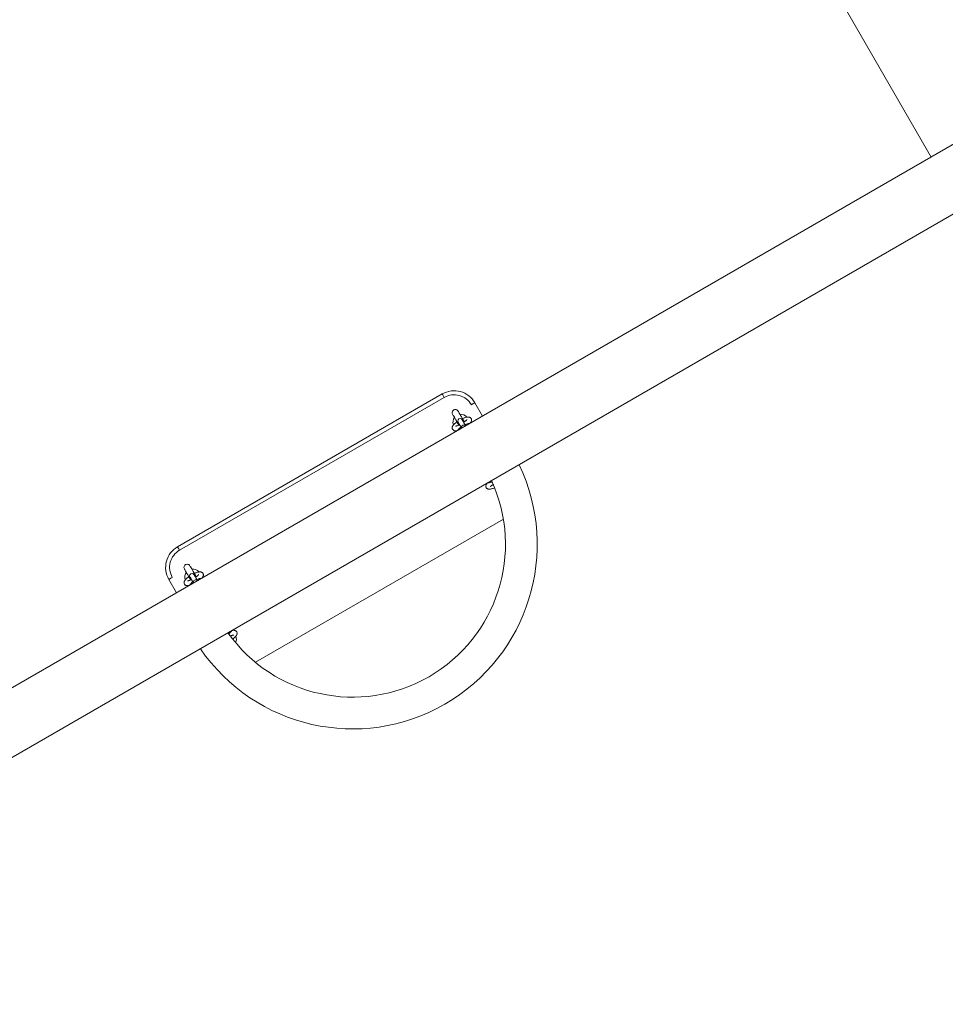
# Model space of a CAD drawing. Units: millimetres. Extents: x -5881 to 5881, y -5531 to 5531.
# Drawn here: x -1475 to -309, y 1249 to 2489 of the extents above; entities that cross this region are included whole.
import ezdxf

# ---------------------------------------------------------------- set-up
doc = ezdxf.new("R2010")
doc.units = ezdxf.units.MM
doc.header["$MEASUREMENT"] = 0
doc.layers.add('Warstwa 1', color=7, linetype='Continuous')

msp = doc.modelspace()

# ---------------------------------------------------------------- linework, layer by layer
at = {"layer": 'Warstwa 1', "color": 250, "lineweight": 9}
for points in [[(-326.835, 2316.0829), (-326.835, 2316.0829), (-2182.8033, 5530.72), (-2182.8033, 5530.72)], [(-51.0052, 2475.3327), (-51.0052, 2475.3327), (-2118.2034, 1281.8338), (-2118.2034, 1281.8338)], [(-2023.0034, 1248.9238), (-2023.0034, 1248.9238), (-70.1052, 2376.4328), (-70.1052, 2376.4328)], [(-942.6144, 2017.6631), (-942.6144, 2017.6631), (-1276.0341, 1825.1633), (-1276.0341, 1825.1633)], [(-1273.5341, 1820.8333), (-1273.5341, 1820.8333), (-940.1144, 2013.3331), (-940.1144, 2013.3331)], [(-891.9145, 1989.8332), (-891.9145, 1989.8332), (-901.6345, 2006.6732), (-901.6345, 2006.6732)], [(-927.2044, 1988.1032), (-929.2244, 1985.4032), (-929.7544, 1981.8632), (-928.6044, 1978.6932)], [(-911.5444, 1988.5332), (-913.7244, 1991.1232), (-917.0544, 1992.4332), (-920.4044, 1992.0332)], [(-916.7644, 1986.7832), (-916.7644, 1986.7832), (-917.4544, 1987.0832), (-917.4544, 1987.0832)], [(-917.3544, 1984.8932), (-917.3844, 1984.9532), (-917.4244, 1985.0132), (-917.4544, 1985.0732)], [(-916.0844, 1982.6932), (-916.0844, 1982.6932), (-917.3544, 1984.8932), (-917.3544, 1984.8932)], [(-924.3844, 1983.0832), (-924.3844, 1983.0832), (-924.4744, 1982.3332), (-924.4744, 1982.3332)], [(-922.6544, 1982.0732), (-922.6144, 1982.0132), (-922.5844, 1981.9532), (-922.5444, 1981.8932)], [(-922.5444, 1981.8932), (-922.5444, 1981.8932), (-921.2744, 1979.6932), (-921.2744, 1979.6932)], [(-1177.9542, 1679.7134), (-1177.9542, 1679.7134), (-865.7045, 1859.9933), (-865.7045, 1859.9933)], [(-1264.9541, 1793.1033), (-1266.9841, 1790.4033), (-1267.5041, 1786.8433), (-1266.3441, 1783.6634)], [(-1262.1341, 1788.0833), (-1262.1341, 1788.0833), (-1262.2241, 1787.3333), (-1262.2241, 1787.3333)], [(-1260.2941, 1786.8933), (-1260.2941, 1786.8933), (-1260.4041, 1787.0733), (-1260.4041, 1787.0733)], [(-1260.2941, 1786.8933), (-1260.2941, 1786.8933), (-1259.0241, 1784.6933), (-1259.0241, 1784.6933)], [(-1249.2841, 1793.5133), (-1251.4541, 1796.1133), (-1254.7941, 1797.4333), (-1258.1541, 1797.0333)], [(-1254.5141, 1791.7833), (-1254.5141, 1791.7833), (-1255.2041, 1792.0833), (-1255.2041, 1792.0833)], [(-1253.8341, 1787.6933), (-1253.8341, 1787.6933), (-1255.1041, 1789.8933), (-1255.1041, 1789.8933)], [(-1287.0141, 1784.1733), (-1287.0141, 1784.1733), (-1277.2941, 1767.3334), (-1277.2941, 1767.3334)], [(-1203.0542, 1704.5934), (-1201.7842, 1707.0734), (-1201.6042, 1709.9734), (-1202.5642, 1712.5934)]]:
    msp.add_open_spline(points, degree=3, dxfattribs=at)
for points, knots in [([(-901.6345, 2006.6732), (-905.6144, 2013.5731), (-912.1644, 2018.5931), (-919.8544, 2020.6531), (-919.8544, 2020.6531), (-927.5444, 2022.7131), (-935.7244, 2021.6331), (-942.6144, 2017.6631)], [0, 0, 0, 0, 0.333333333, 0.333333333, 0.333333333, 0.333333333, 1, 1, 1, 1]), ([(-940.1144, 2013.3331), (-940.1144, 2013.3331), (-940.6044, 2014.1731), (-940.6044, 2014.1731), (-940.6044, 2014.1731), (-940.6044, 2014.1731), (-941.0744, 2014.9831), (-941.0744, 2014.9831), (-941.0744, 2014.9831), (-941.0744, 2014.9831), (-941.5044, 2015.7331), (-941.5044, 2015.7331), (-941.5044, 2015.7331), (-941.5044, 2015.7331), (-941.8844, 2016.3931), (-941.8844, 2016.3931), (-941.8844, 2016.3931), (-941.8844, 2016.3931), (-942.1944, 2016.9331), (-942.1944, 2016.9331), (-942.1944, 2016.9331), (-942.1944, 2016.9331), (-942.4244, 2017.3331), (-942.4244, 2017.3331), (-942.4244, 2017.3331), (-942.4244, 2017.3331), (-942.5744, 2017.5731), (-942.5744, 2017.5731), (-942.5744, 2017.5731), (-942.5744, 2017.5731), (-942.6144, 2017.6631), (-942.6144, 2017.6631)], [0, 0, 0, 0, 0.111111111, 0.111111111, 0.111111111, 0.111111111, 0.222222222, 0.222222222, 0.222222222, 0.222222222, 0.333333333, 0.333333333, 0.333333333, 0.333333333, 0.444444444, 0.444444444, 0.444444444, 0.444444444, 0.555555556, 0.555555556, 0.555555556, 0.555555556, 0.666666667, 0.666666667, 0.666666667, 0.666666667, 0.777777778, 0.777777778, 0.777777778, 0.777777778, 1, 1, 1, 1]), ([(-905.9644, 2004.1732), (-909.2844, 2009.9231), (-914.7444, 2014.1131), (-921.1444, 2015.8231), (-921.1444, 2015.8231), (-927.5544, 2017.5431), (-934.3744, 2016.6431), (-940.1144, 2013.3331)], [0, 0, 0, 0, 0.333333333, 0.333333333, 0.333333333, 0.333333333, 1, 1, 1, 1]), ([(-922.7444, 1996.2232), (-923.4544, 1997.4632), (-924.7744, 1998.2232), (-926.2044, 1998.2232), (-926.2044, 1998.2232), (-927.6344, 1998.2232), (-928.9544, 1997.4632), (-929.6644, 1996.2232), (-929.6644, 1996.2232), (-930.3844, 1994.9932), (-930.3844, 1993.4632), (-929.6644, 1992.2232)], [0, 0, 0, 0, 0.25, 0.25, 0.25, 0.25, 0.5, 0.5, 0.5, 0.5, 1, 1, 1, 1]), ([(-905.9644, 2004.1732), (-905.9644, 2004.1732), (-905.1244, 2004.6632), (-905.1244, 2004.6632), (-905.1244, 2004.6632), (-905.1244, 2004.6632), (-904.3144, 2005.1332), (-904.3144, 2005.1332), (-904.3144, 2005.1332), (-904.3144, 2005.1332), (-903.5645, 2005.5632), (-903.5645, 2005.5632), (-903.5645, 2005.5632), (-903.5645, 2005.5632), (-902.9045, 2005.9432), (-902.9045, 2005.9432), (-902.9045, 2005.9432), (-902.9045, 2005.9432), (-902.3645, 2006.2532), (-902.3645, 2006.2532), (-902.3645, 2006.2532), (-902.3645, 2006.2532), (-901.9645, 2006.4832), (-901.9645, 2006.4832), (-901.9645, 2006.4832), (-901.9645, 2006.4832), (-901.7245, 2006.6332), (-901.7245, 2006.6332), (-901.7245, 2006.6332), (-901.7245, 2006.6332), (-901.6345, 2006.6732), (-901.6345, 2006.6732)], [0, 0, 0, 0, 0.111111111, 0.111111111, 0.111111111, 0.111111111, 0.222222222, 0.222222222, 0.222222222, 0.222222222, 0.333333333, 0.333333333, 0.333333333, 0.333333333, 0.444444444, 0.444444444, 0.444444444, 0.444444444, 0.555555556, 0.555555556, 0.555555556, 0.555555556, 0.666666667, 0.666666667, 0.666666667, 0.666666667, 0.777777778, 0.777777778, 0.777777778, 0.777777778, 1, 1, 1, 1]), ([(-929.6644, 1992.2232), (-929.6644, 1992.2232), (-929.5744, 1992.0632), (-929.5744, 1992.0632), (-929.5744, 1992.0632), (-929.5744, 1992.0632), (-929.2844, 1991.5732), (-929.2844, 1991.5732), (-929.2844, 1991.5732), (-929.2844, 1991.5732), (-928.8244, 1990.7632), (-928.8244, 1990.7632), (-928.8244, 1990.7632), (-928.8244, 1990.7632), (-928.1944, 1989.6732), (-928.1944, 1989.6732), (-928.1944, 1989.6732), (-928.1944, 1989.6732), (-927.4044, 1988.3132), (-927.4044, 1988.3132), (-927.4044, 1988.3132), (-927.4044, 1988.3132), (-926.4944, 1986.7332), (-926.4944, 1986.7332), (-926.4944, 1986.7332), (-926.4944, 1986.7332), (-925.4844, 1984.9732), (-925.4844, 1984.9732), (-925.4844, 1984.9732), (-925.4844, 1984.9732), (-924.3844, 1983.0832), (-924.3844, 1983.0832), (-924.3844, 1983.0832), (-924.3844, 1983.0832), (-923.2444, 1981.1032), (-923.2444, 1981.1032), (-923.2444, 1981.1032), (-923.2444, 1981.1032), (-922.0944, 1979.1032), (-922.0944, 1979.1032), (-922.0944, 1979.1032), (-922.0944, 1979.1032), (-921.7244, 1978.4632), (-921.7244, 1978.4632)], [0, 0, 0, 0, 0.083333333, 0.083333333, 0.083333333, 0.083333333, 0.166666667, 0.166666667, 0.166666667, 0.166666667, 0.25, 0.25, 0.25, 0.25, 0.333333333, 0.333333333, 0.333333333, 0.333333333, 0.416666667, 0.416666667, 0.416666667, 0.416666667, 0.5, 0.5, 0.5, 0.5, 0.583333333, 0.583333333, 0.583333333, 0.583333333, 0.666666667, 0.666666667, 0.666666667, 0.666666667, 0.75, 0.75, 0.75, 0.75, 0.833333333, 0.833333333, 0.833333333, 0.833333333, 1, 1, 1, 1]), ([(-917.4544, 1985.0732), (-917.9944, 1986.0032), (-918.9844, 1986.5732), (-920.0544, 1986.5732), (-920.0544, 1986.5732), (-921.1244, 1986.5732), (-922.1144, 1986.0032), (-922.6544, 1985.0732), (-922.6544, 1985.0732), (-923.1844, 1984.1532), (-923.1844, 1983.0032), (-922.6544, 1982.0732)], [0, 0, 0, 0, 0.25, 0.25, 0.25, 0.25, 0.5, 0.5, 0.5, 0.5, 1, 1, 1, 1]), ([(-914.7944, 1982.4632), (-914.7944, 1982.4632), (-915.1644, 1983.1032), (-915.1644, 1983.1032), (-915.1644, 1983.1032), (-915.1644, 1983.1032), (-916.3144, 1985.1032), (-916.3144, 1985.1032), (-916.3144, 1985.1032), (-916.3144, 1985.1032), (-917.4544, 1987.0832), (-917.4544, 1987.0832), (-917.4544, 1987.0832), (-917.4544, 1987.0832), (-918.5544, 1988.9732), (-918.5544, 1988.9732), (-918.5544, 1988.9732), (-918.5544, 1988.9732), (-919.5644, 1990.7332), (-919.5644, 1990.7332), (-919.5644, 1990.7332), (-919.5644, 1990.7332), (-920.4844, 1992.3132), (-920.4844, 1992.3132), (-920.4844, 1992.3132), (-920.4844, 1992.3132), (-921.2644, 1993.6732), (-921.2644, 1993.6732), (-921.2644, 1993.6732), (-921.2644, 1993.6732), (-921.8944, 1994.7632), (-921.8944, 1994.7632), (-921.8944, 1994.7632), (-921.8944, 1994.7632), (-922.3644, 1995.5732), (-922.3644, 1995.5732), (-922.3644, 1995.5732), (-922.3644, 1995.5732), (-922.6444, 1996.0632), (-922.6444, 1996.0632), (-922.6444, 1996.0632), (-922.6444, 1996.0632), (-922.7444, 1996.2232), (-922.7444, 1996.2232)], [0, 0, 0, 0, 0.083333333, 0.083333333, 0.083333333, 0.083333333, 0.166666667, 0.166666667, 0.166666667, 0.166666667, 0.25, 0.25, 0.25, 0.25, 0.333333333, 0.333333333, 0.333333333, 0.333333333, 0.416666667, 0.416666667, 0.416666667, 0.416666667, 0.5, 0.5, 0.5, 0.5, 0.583333333, 0.583333333, 0.583333333, 0.583333333, 0.666666667, 0.666666667, 0.666666667, 0.666666667, 0.75, 0.75, 0.75, 0.75, 0.833333333, 0.833333333, 0.833333333, 0.833333333, 1, 1, 1, 1]), ([(-906.2444, 1986.6532), (-906.4344, 1986.9332), (-906.6344, 1987.2232), (-906.8744, 1987.4532), (-906.8744, 1987.4532), (-907.1044, 1987.6932), (-907.3744, 1987.8732), (-907.6444, 1988.0332), (-907.6444, 1988.0332), (-907.9244, 1988.1832), (-908.2044, 1988.2932), (-908.4744, 1988.3832), (-908.4744, 1988.3832), (-908.7744, 1988.4732), (-909.0744, 1988.5232), (-909.3644, 1988.5632), (-909.3644, 1988.5632), (-909.7044, 1988.5932), (-910.0444, 1988.6032), (-910.3844, 1988.5832), (-910.3844, 1988.5832), (-910.8144, 1988.5632), (-911.2444, 1988.5132), (-911.6944, 1988.4232), (-911.6944, 1988.4232), (-912.1744, 1988.3432), (-912.6644, 1988.2232), (-913.1744, 1988.0732), (-913.1744, 1988.0732), (-913.7144, 1987.9132), (-914.2744, 1987.7232), (-914.8444, 1987.5132), (-914.8444, 1987.5132), (-915.3944, 1987.3132), (-915.9544, 1987.0932), (-916.5344, 1986.8232), (-916.5344, 1986.8232), (-916.7344, 1986.7332), (-916.9444, 1986.6332), (-917.1444, 1986.5332)], [0, 0, 0, 0, 0.090909091, 0.090909091, 0.090909091, 0.090909091, 0.181818182, 0.181818182, 0.181818182, 0.181818182, 0.272727273, 0.272727273, 0.272727273, 0.272727273, 0.363636364, 0.363636364, 0.363636364, 0.363636364, 0.454545455, 0.454545455, 0.454545455, 0.454545455, 0.545454545, 0.545454545, 0.545454545, 0.545454545, 0.636363636, 0.636363636, 0.636363636, 0.636363636, 0.727272727, 0.727272727, 0.727272727, 0.727272727, 0.818181818, 0.818181818, 0.818181818, 0.818181818, 1, 1, 1, 1]), ([(-911.6544, 1985.3932), (-911.6444, 1985.4032), (-911.6444, 1985.4132), (-911.6444, 1985.4132), (-911.6444, 1985.4132), (-911.6444, 1985.4232), (-911.6844, 1985.3432), (-911.7444, 1985.2532), (-911.7444, 1985.2532), (-911.8144, 1985.1632), (-911.9044, 1985.0432), (-912.0244, 1984.9032), (-912.0244, 1984.9032), (-912.1544, 1984.7532), (-912.3344, 1984.5632), (-912.5344, 1984.3732), (-912.5344, 1984.3732), (-912.7544, 1984.1532), (-913.0044, 1983.9232), (-913.2844, 1983.6832), (-913.2844, 1983.6832), (-913.5844, 1983.4232), (-913.9244, 1983.1532), (-914.2744, 1982.8732), (-914.2744, 1982.8732), (-914.6444, 1982.5932), (-915.0344, 1982.2932), (-915.4744, 1982.0032), (-915.4744, 1982.0032), (-915.5244, 1981.9732), (-915.5744, 1981.9332), (-915.6244, 1981.9032)], [0, 0, 0, 0, 0.111111111, 0.111111111, 0.111111111, 0.111111111, 0.222222222, 0.222222222, 0.222222222, 0.222222222, 0.333333333, 0.333333333, 0.333333333, 0.333333333, 0.444444444, 0.444444444, 0.444444444, 0.444444444, 0.555555556, 0.555555556, 0.555555556, 0.555555556, 0.666666667, 0.666666667, 0.666666667, 0.666666667, 0.777777778, 0.777777778, 0.777777778, 0.777777778, 1, 1, 1, 1]), ([(-907.7844, 1980.6732), (-907.5144, 1980.9632), (-907.2444, 1981.2632), (-907.0144, 1981.5632), (-907.0144, 1981.5632), (-906.7244, 1981.9332), (-906.4844, 1982.3032), (-906.2844, 1982.7132), (-906.2844, 1982.7132), (-906.1444, 1983.0032), (-906.0144, 1983.3032), (-905.9244, 1983.6332), (-905.9244, 1983.6332), (-905.8344, 1983.9232), (-905.7744, 1984.2432), (-905.7544, 1984.5732), (-905.7544, 1984.5732), (-905.7444, 1984.8932), (-905.7644, 1985.2232), (-905.8244, 1985.5532), (-905.8244, 1985.5532), (-905.8944, 1985.8832), (-906.0044, 1986.2032), (-906.1644, 1986.5032), (-906.1644, 1986.5032), (-906.1844, 1986.5532), (-906.2144, 1986.6032), (-906.2444, 1986.6532)], [0, 0, 0, 0, 0.125, 0.125, 0.125, 0.125, 0.25, 0.25, 0.25, 0.25, 0.375, 0.375, 0.375, 0.375, 0.5, 0.5, 0.5, 0.5, 0.625, 0.625, 0.625, 0.625, 0.75, 0.75, 0.75, 0.75, 1, 1, 1, 1]), ([(-924.0744, 1982.5332), (-924.3044, 1982.3732), (-924.5444, 1982.2132), (-924.7744, 1982.0432), (-924.7744, 1982.0432), (-925.2644, 1981.6832), (-925.7244, 1981.3232), (-926.1544, 1980.9632), (-926.1544, 1980.9632), (-926.5944, 1980.5932), (-927.0044, 1980.2232), (-927.3844, 1979.8632), (-927.3844, 1979.8632), (-927.7744, 1979.4932), (-928.1344, 1979.1132), (-928.4544, 1978.7432), (-928.4544, 1978.7432), (-928.7944, 1978.3332), (-929.0944, 1977.9332), (-929.3544, 1977.5032), (-929.3544, 1977.5032), (-929.5344, 1977.2032), (-929.6944, 1976.8932), (-929.8244, 1976.5532), (-929.8244, 1976.5532), (-929.9344, 1976.2632), (-930.0144, 1975.9532), (-930.0644, 1975.6232), (-930.0644, 1975.6232), (-930.1144, 1975.3132), (-930.1344, 1974.9832), (-930.0944, 1974.6532), (-930.0944, 1974.6532), (-930.0644, 1974.3232), (-929.9944, 1973.9932), (-929.8744, 1973.6732), (-929.8744, 1973.6732), (-929.7544, 1973.3632), (-929.5844, 1973.0632), (-929.3844, 1972.7932), (-929.3844, 1972.7932), (-929.1744, 1972.5132), (-928.9344, 1972.2732), (-928.6644, 1972.0632), (-928.6644, 1972.0632), (-928.4144, 1971.8732), (-928.1344, 1971.7232), (-927.8644, 1971.6032), (-927.8644, 1971.6032), (-927.5744, 1971.4732), (-927.2944, 1971.3832), (-927.0144, 1971.3232), (-927.0144, 1971.3232), (-926.6944, 1971.2632), (-926.3844, 1971.2232), (-926.0844, 1971.2132), (-926.0844, 1971.2132), (-925.7044, 1971.2032), (-925.3444, 1971.2132), (-924.9644, 1971.2632), (-924.9644, 1971.2632), (-924.5444, 1971.3132), (-924.1144, 1971.4032), (-923.6844, 1971.4932)], [0, 0, 0, 0, 0.058823529, 0.058823529, 0.058823529, 0.058823529, 0.117647059, 0.117647059, 0.117647059, 0.117647059, 0.176470588, 0.176470588, 0.176470588, 0.176470588, 0.235294118, 0.235294118, 0.235294118, 0.235294118, 0.294117647, 0.294117647, 0.294117647, 0.294117647, 0.352941176, 0.352941176, 0.352941176, 0.352941176, 0.411764706, 0.411764706, 0.411764706, 0.411764706, 0.470588235, 0.470588235, 0.470588235, 0.470588235, 0.529411765, 0.529411765, 0.529411765, 0.529411765, 0.588235294, 0.588235294, 0.588235294, 0.588235294, 0.647058824, 0.647058824, 0.647058824, 0.647058824, 0.705882353, 0.705882353, 0.705882353, 0.705882353, 0.764705882, 0.764705882, 0.764705882, 0.764705882, 0.823529412, 0.823529412, 0.823529412, 0.823529412, 0.882352941, 0.882352941, 0.882352941, 0.882352941, 1, 1, 1, 1]), ([(-920.8244, 1978.9032), (-920.9444, 1978.8432), (-921.0744, 1978.7832), (-921.1944, 1978.7232), (-921.1944, 1978.7232), (-921.6744, 1978.4932), (-922.1344, 1978.3032), (-922.5644, 1978.1332), (-922.5644, 1978.1332), (-922.9944, 1977.9532), (-923.4044, 1977.8032), (-923.7844, 1977.6732), (-923.7844, 1977.6732), (-924.1544, 1977.5532), (-924.4944, 1977.4532), (-924.7844, 1977.3832), (-924.7844, 1977.3832), (-925.0344, 1977.3232), (-925.2444, 1977.2732), (-925.4244, 1977.2532), (-925.4244, 1977.2532), (-925.5844, 1977.2232), (-925.7144, 1977.2132), (-925.7744, 1977.2132), (-925.7744, 1977.2132), (-925.8144, 1977.2132), (-925.8244, 1977.2132), (-925.8344, 1977.2132)], [0, 0, 0, 0, 0.125, 0.125, 0.125, 0.125, 0.25, 0.25, 0.25, 0.25, 0.375, 0.375, 0.375, 0.375, 0.5, 0.5, 0.5, 0.5, 0.625, 0.625, 0.625, 0.625, 0.75, 0.75, 0.75, 0.75, 1, 1, 1, 1]), ([(-919.1244, 1975.9732), (-919.5144, 1975.6832), (-919.9044, 1975.3832), (-920.2644, 1975.0932), (-920.2644, 1975.0932), (-920.6644, 1974.7832), (-921.0144, 1974.4632), (-921.3444, 1974.1432), (-921.3444, 1974.1432), (-921.6844, 1973.8032), (-921.9944, 1973.4532), (-922.2744, 1973.1032), (-922.2744, 1973.1032), (-922.5044, 1972.8132), (-922.7244, 1972.5232), (-922.8844, 1972.1732), (-922.8844, 1972.1732), (-922.9244, 1972.0832), (-922.9644, 1971.9832), (-923.0044, 1971.8832)], [0, 0, 0, 0, 0.166666667, 0.166666667, 0.166666667, 0.166666667, 0.333333333, 0.333333333, 0.333333333, 0.333333333, 0.5, 0.5, 0.5, 0.5, 0.666666667, 0.666666667, 0.666666667, 0.666666667, 1, 1, 1, 1]), ([(-921.2744, 1979.6932), (-921.2744, 1979.6932), (-920.9744, 1979.1732), (-920.9744, 1979.1732), (-920.9744, 1979.1732), (-920.9744, 1979.1732), (-920.4944, 1978.3432), (-920.4944, 1978.3432), (-920.4944, 1978.3432), (-920.4944, 1978.3432), (-919.8644, 1977.2432), (-919.8644, 1977.2432), (-919.8644, 1977.2432), (-919.8644, 1977.2432), (-919.1144, 1975.9532), (-919.1144, 1975.9532), (-919.1144, 1975.9532), (-919.1144, 1975.9532), (-918.2944, 1974.5332), (-918.2944, 1974.5332), (-918.2944, 1974.5332), (-918.2944, 1974.5332), (-918.2944, 1974.5332), (-918.2944, 1974.5332)], [0, 0, 0, 0, 0.142857143, 0.142857143, 0.142857143, 0.142857143, 0.285714286, 0.285714286, 0.285714286, 0.285714286, 0.428571429, 0.428571429, 0.428571429, 0.428571429, 0.571428571, 0.571428571, 0.571428571, 0.571428571, 0.714285714, 0.714285714, 0.714285714, 0.714285714, 1, 1, 1, 1]), ([(-913.1744, 1977.5632), (-914.1044, 1978.6532), (-915.6844, 1978.9332), (-916.9344, 1978.2232), (-916.9344, 1978.2232), (-918.1844, 1977.5132), (-918.7644, 1976.0232), (-918.3044, 1974.6532)], [0, 0, 0, 0, 0.333333333, 0.333333333, 0.333333333, 0.333333333, 1, 1, 1, 1]), ([(-913.1344, 1977.6032), (-913.1344, 1977.6032), (-913.9244, 1978.9532), (-913.9244, 1978.9532), (-913.9244, 1978.9532), (-913.9244, 1978.9532), (-914.6644, 1980.2432), (-914.6644, 1980.2432), (-914.6644, 1980.2432), (-914.6644, 1980.2432), (-915.3044, 1981.3432), (-915.3044, 1981.3432), (-915.3044, 1981.3432), (-915.3044, 1981.3432), (-915.7844, 1982.1732), (-915.7844, 1982.1732), (-915.7844, 1982.1732), (-915.7844, 1982.1732), (-916.0844, 1982.6932), (-916.0844, 1982.6932)], [0, 0, 0, 0, 0.166666667, 0.166666667, 0.166666667, 0.166666667, 0.333333333, 0.333333333, 0.333333333, 0.333333333, 0.5, 0.5, 0.5, 0.5, 0.666666667, 0.666666667, 0.666666667, 0.666666667, 1, 1, 1, 1]), ([(-908.4444, 1980.2932), (-908.4844, 1980.2932), (-908.5244, 1980.3032), (-908.5744, 1980.3132), (-908.5744, 1980.3132), (-908.8844, 1980.3632), (-909.1744, 1980.3432), (-909.4644, 1980.3132), (-909.4644, 1980.3132), (-909.8444, 1980.2732), (-910.2144, 1980.2132), (-910.6044, 1980.1332), (-910.6044, 1980.1332), (-911.0344, 1980.0432), (-911.4744, 1979.9132), (-911.9344, 1979.7632), (-911.9344, 1979.7632), (-912.4144, 1979.6032), (-912.9044, 1979.4232), (-913.4244, 1979.1932), (-913.4244, 1979.1932), (-913.5944, 1979.1232), (-913.7544, 1979.0432), (-913.9244, 1978.9632)], [0, 0, 0, 0, 0.142857143, 0.142857143, 0.142857143, 0.142857143, 0.285714286, 0.285714286, 0.285714286, 0.285714286, 0.428571429, 0.428571429, 0.428571429, 0.428571429, 0.571428571, 0.571428571, 0.571428571, 0.571428571, 0.714285714, 0.714285714, 0.714285714, 0.714285714, 1, 1, 1, 1]), ([(-1247.2941, 1696.7834), (-1178.6142, 1596.6735), (-1044.4643, 1566.2535), (-939.3244, 1626.9635), (-939.3244, 1626.9635), (-834.1845, 1687.6634), (-793.4545, 1819.0433), (-845.8145, 1928.5732)], [0, 0, 0, 0, 0.333333333, 0.333333333, 0.333333333, 0.333333333, 1, 1, 1, 1]), ([(-1212.5242, 1716.8534), (-1155.0242, 1635.8735), (-1045.3443, 1611.9435), (-959.3244, 1661.6035), (-959.3244, 1661.6035), (-873.3145, 1711.2634), (-839.2045, 1818.2133), (-880.5745, 1908.5032)], [0, 0, 0, 0, 0.333333333, 0.333333333, 0.333333333, 0.333333333, 1, 1, 1, 1]), ([(-885.6245, 1905.5932), (-885.8945, 1905.2932), (-886.1645, 1905.0032), (-886.3945, 1904.6932), (-886.3945, 1904.6932), (-886.6845, 1904.3332), (-886.9145, 1903.9532), (-887.1245, 1903.5532), (-887.1245, 1903.5532), (-887.2645, 1903.2632), (-887.3945, 1902.9632), (-887.4845, 1902.6332), (-887.4845, 1902.6332), (-887.5745, 1902.3332), (-887.6345, 1902.0232), (-887.6445, 1901.6832), (-887.6445, 1901.6832), (-887.6645, 1901.3732), (-887.6445, 1901.0332), (-887.5845, 1900.7032), (-887.5845, 1900.7032), (-887.5145, 1900.3832), (-887.4045, 1900.0532), (-887.2445, 1899.7532), (-887.2445, 1899.7532), (-887.2245, 1899.7032), (-887.1945, 1899.6632), (-887.1645, 1899.6132)], [0, 0, 0, 0, 0.125, 0.125, 0.125, 0.125, 0.25, 0.25, 0.25, 0.25, 0.375, 0.375, 0.375, 0.375, 0.5, 0.5, 0.5, 0.5, 0.625, 0.625, 0.625, 0.625, 0.75, 0.75, 0.75, 0.75, 1, 1, 1, 1]), ([(-887.1645, 1899.6132), (-886.9645, 1899.3232), (-886.7745, 1899.0432), (-886.5345, 1898.8032), (-886.5345, 1898.8032), (-886.3045, 1898.5732), (-886.0345, 1898.3832), (-885.7545, 1898.2332), (-885.7545, 1898.2332), (-885.4845, 1898.0832), (-885.2045, 1897.9632), (-884.9245, 1897.8832), (-884.9245, 1897.8832), (-884.6345, 1897.7932), (-884.3345, 1897.7332), (-884.0445, 1897.7032), (-884.0445, 1897.7032), (-883.6945, 1897.6632), (-883.3645, 1897.6632), (-883.0245, 1897.6732), (-883.0245, 1897.6732), (-882.5945, 1897.6932), (-882.1645, 1897.7532), (-881.7145, 1897.8332), (-881.7145, 1897.8332), (-881.2345, 1897.9232), (-880.7445, 1898.0432), (-880.2345, 1898.1932), (-880.2345, 1898.1932), (-879.6945, 1898.3532), (-879.1345, 1898.5432), (-878.5645, 1898.7532), (-878.5645, 1898.7532), (-878.0145, 1898.9532), (-877.4545, 1899.1632), (-876.8745, 1899.4432), (-876.8745, 1899.4432), (-876.8445, 1899.4532), (-876.8245, 1899.4632), (-876.7945, 1899.4732)], [0, 0, 0, 0, 0.090909091, 0.090909091, 0.090909091, 0.090909091, 0.181818182, 0.181818182, 0.181818182, 0.181818182, 0.272727273, 0.272727273, 0.272727273, 0.272727273, 0.363636364, 0.363636364, 0.363636364, 0.363636364, 0.454545455, 0.454545455, 0.454545455, 0.454545455, 0.545454545, 0.545454545, 0.545454545, 0.545454545, 0.636363636, 0.636363636, 0.636363636, 0.636363636, 0.727272727, 0.727272727, 0.727272727, 0.727272727, 0.818181818, 0.818181818, 0.818181818, 0.818181818, 1, 1, 1, 1]), ([(-884.9645, 1905.9732), (-884.9245, 1905.9632), (-884.8745, 1905.9532), (-884.8345, 1905.9532), (-884.8345, 1905.9532), (-884.5245, 1905.9032), (-884.2345, 1905.9232), (-883.9445, 1905.9532), (-883.9445, 1905.9532), (-883.5645, 1905.9932), (-883.1945, 1906.0432), (-882.8045, 1906.1332), (-882.8045, 1906.1332), (-882.3745, 1906.2232), (-881.9345, 1906.3432), (-881.4645, 1906.5032), (-881.4645, 1906.5032), (-881.0245, 1906.6532), (-880.5545, 1906.8432), (-880.0945, 1907.0332)], [0, 0, 0, 0, 0.166666667, 0.166666667, 0.166666667, 0.166666667, 0.333333333, 0.333333333, 0.333333333, 0.333333333, 0.5, 0.5, 0.5, 0.5, 0.666666667, 0.666666667, 0.666666667, 0.666666667, 1, 1, 1, 1]), ([(-881.7545, 1900.8632), (-881.7545, 1900.8632), (-881.7645, 1900.8532), (-881.7645, 1900.8532), (-881.7645, 1900.8532), (-881.7645, 1900.8432), (-881.7245, 1900.9132), (-881.6645, 1901.0032), (-881.6645, 1901.0032), (-881.5945, 1901.1032), (-881.5045, 1901.2232), (-881.3845, 1901.3532), (-881.3845, 1901.3532), (-881.2445, 1901.5132), (-881.0745, 1901.6932), (-880.8745, 1901.8932), (-880.8745, 1901.8932), (-880.6545, 1902.1032), (-880.4045, 1902.3432), (-880.1245, 1902.5832), (-880.1245, 1902.5832), (-879.8245, 1902.8432), (-879.4945, 1903.1132), (-879.1345, 1903.3832), (-879.1345, 1903.3832), (-878.9545, 1903.5132), (-878.7745, 1903.6432), (-878.5945, 1903.7732)], [0, 0, 0, 0, 0.125, 0.125, 0.125, 0.125, 0.25, 0.25, 0.25, 0.25, 0.375, 0.375, 0.375, 0.375, 0.5, 0.5, 0.5, 0.5, 0.625, 0.625, 0.625, 0.625, 0.75, 0.75, 0.75, 0.75, 1, 1, 1, 1]), ([(-878.6145, 1903.7932), (-878.6145, 1903.7932), (-878.2445, 1903.1632), (-878.2445, 1903.1632), (-878.2445, 1903.1632), (-878.2445, 1903.1632), (-878.1745, 1903.0432), (-878.1745, 1903.0432)], [0, 0, 0, 0, 0.333333333, 0.333333333, 0.333333333, 0.333333333, 1, 1, 1, 1]), ([(-1276.0341, 1825.1633), (-1282.9241, 1821.1833), (-1287.9541, 1814.6233), (-1290.0141, 1806.9433), (-1290.0141, 1806.9433), (-1292.0741, 1799.2533), (-1290.9941, 1791.0733), (-1287.0141, 1784.1733)], [0, 0, 0, 0, 0.333333333, 0.333333333, 0.333333333, 0.333333333, 1, 1, 1, 1]), ([(-1273.5341, 1820.8333), (-1273.5341, 1820.8333), (-1274.0241, 1821.6733), (-1274.0241, 1821.6733), (-1274.0241, 1821.6733), (-1274.0241, 1821.6733), (-1274.4941, 1822.4833), (-1274.4941, 1822.4833), (-1274.4941, 1822.4833), (-1274.4941, 1822.4833), (-1274.9241, 1823.2333), (-1274.9241, 1823.2333), (-1274.9241, 1823.2333), (-1274.9241, 1823.2333), (-1275.3041, 1823.8933), (-1275.3041, 1823.8933), (-1275.3041, 1823.8933), (-1275.3041, 1823.8933), (-1275.6141, 1824.4333), (-1275.6141, 1824.4333), (-1275.6141, 1824.4333), (-1275.6141, 1824.4333), (-1275.8441, 1824.8333), (-1275.8441, 1824.8333), (-1275.8441, 1824.8333), (-1275.8441, 1824.8333), (-1275.9941, 1825.0733), (-1275.9941, 1825.0733), (-1275.9941, 1825.0733), (-1275.9941, 1825.0733), (-1276.0341, 1825.1633), (-1276.0341, 1825.1633)], [0, 0, 0, 0, 0.111111111, 0.111111111, 0.111111111, 0.111111111, 0.222222222, 0.222222222, 0.222222222, 0.222222222, 0.333333333, 0.333333333, 0.333333333, 0.333333333, 0.444444444, 0.444444444, 0.444444444, 0.444444444, 0.555555556, 0.555555556, 0.555555556, 0.555555556, 0.666666667, 0.666666667, 0.666666667, 0.666666667, 0.777777778, 0.777777778, 0.777777778, 0.777777778, 1, 1, 1, 1]), ([(-1273.5341, 1820.8333), (-1279.2841, 1817.5133), (-1283.4741, 1812.0533), (-1285.1841, 1805.6533), (-1285.1841, 1805.6533), (-1286.9041, 1799.2433), (-1286.0041, 1792.4233), (-1282.6841, 1786.6733)], [0, 0, 0, 0, 0.333333333, 0.333333333, 0.333333333, 0.333333333, 1, 1, 1, 1]), ([(-1260.4941, 1801.2233), (-1261.2041, 1802.4633), (-1262.5241, 1803.2233), (-1263.9541, 1803.2233), (-1263.9541, 1803.2233), (-1265.3841, 1803.2233), (-1266.7041, 1802.4633), (-1267.4141, 1801.2233), (-1267.4141, 1801.2233), (-1268.1341, 1799.9933), (-1268.1341, 1798.4633), (-1267.4141, 1797.2233)], [0, 0, 0, 0, 0.25, 0.25, 0.25, 0.25, 0.5, 0.5, 0.5, 0.5, 1, 1, 1, 1]), ([(-1252.5441, 1787.4633), (-1252.5441, 1787.4633), (-1252.9141, 1788.1033), (-1252.9141, 1788.1033), (-1252.9141, 1788.1033), (-1252.9141, 1788.1033), (-1254.0641, 1790.1033), (-1254.0641, 1790.1033), (-1254.0641, 1790.1033), (-1254.0641, 1790.1033), (-1255.2041, 1792.0833), (-1255.2041, 1792.0833), (-1255.2041, 1792.0833), (-1255.2041, 1792.0833), (-1256.3041, 1793.9733), (-1256.3041, 1793.9733), (-1256.3041, 1793.9733), (-1256.3041, 1793.9733), (-1257.3141, 1795.7333), (-1257.3141, 1795.7333), (-1257.3141, 1795.7333), (-1257.3141, 1795.7333), (-1258.2341, 1797.3133), (-1258.2341, 1797.3133), (-1258.2341, 1797.3133), (-1258.2341, 1797.3133), (-1259.0141, 1798.6733), (-1259.0141, 1798.6733), (-1259.0141, 1798.6733), (-1259.0141, 1798.6733), (-1259.6441, 1799.7633), (-1259.6441, 1799.7633), (-1259.6441, 1799.7633), (-1259.6441, 1799.7633), (-1260.1141, 1800.5733), (-1260.1141, 1800.5733), (-1260.1141, 1800.5733), (-1260.1141, 1800.5733), (-1260.3941, 1801.0633), (-1260.3941, 1801.0633), (-1260.3941, 1801.0633), (-1260.3941, 1801.0633), (-1260.4841, 1801.2233), (-1260.4841, 1801.2233)], [0, 0, 0, 0, 0.083333333, 0.083333333, 0.083333333, 0.083333333, 0.166666667, 0.166666667, 0.166666667, 0.166666667, 0.25, 0.25, 0.25, 0.25, 0.333333333, 0.333333333, 0.333333333, 0.333333333, 0.416666667, 0.416666667, 0.416666667, 0.416666667, 0.5, 0.5, 0.5, 0.5, 0.583333333, 0.583333333, 0.583333333, 0.583333333, 0.666666667, 0.666666667, 0.666666667, 0.666666667, 0.75, 0.75, 0.75, 0.75, 0.833333333, 0.833333333, 0.833333333, 0.833333333, 1, 1, 1, 1]), ([(-1287.0141, 1784.1733), (-1287.0141, 1784.1733), (-1286.9341, 1784.2233), (-1286.9341, 1784.2233), (-1286.9341, 1784.2233), (-1286.9341, 1784.2233), (-1286.6941, 1784.3733), (-1286.6941, 1784.3733), (-1286.6941, 1784.3733), (-1286.6941, 1784.3733), (-1286.2941, 1784.6033), (-1286.2941, 1784.6033), (-1286.2941, 1784.6033), (-1286.2941, 1784.6033), (-1285.7541, 1784.9133), (-1285.7541, 1784.9133), (-1285.7541, 1784.9133), (-1285.7541, 1784.9133), (-1285.0941, 1785.2933), (-1285.0941, 1785.2933), (-1285.0941, 1785.2933), (-1285.0941, 1785.2933), (-1284.3441, 1785.7233), (-1284.3441, 1785.7233), (-1284.3441, 1785.7233), (-1284.3441, 1785.7233), (-1283.5341, 1786.1933), (-1283.5341, 1786.1933), (-1283.5341, 1786.1933), (-1283.5341, 1786.1933), (-1282.6841, 1786.6733), (-1282.6841, 1786.6733)], [0, 0, 0, 0, 0.111111111, 0.111111111, 0.111111111, 0.111111111, 0.222222222, 0.222222222, 0.222222222, 0.222222222, 0.333333333, 0.333333333, 0.333333333, 0.333333333, 0.444444444, 0.444444444, 0.444444444, 0.444444444, 0.555555556, 0.555555556, 0.555555556, 0.555555556, 0.666666667, 0.666666667, 0.666666667, 0.666666667, 0.777777778, 0.777777778, 0.777777778, 0.777777778, 1, 1, 1, 1]), ([(-1261.8241, 1787.5433), (-1262.2641, 1787.2233), (-1262.7141, 1786.9033), (-1263.1241, 1786.5833), (-1263.1241, 1786.5833), (-1263.6041, 1786.2233), (-1264.0341, 1785.8533), (-1264.4441, 1785.4933), (-1264.4441, 1785.4933), (-1264.8641, 1785.1233), (-1265.2541, 1784.7633), (-1265.6041, 1784.3933), (-1265.6041, 1784.3933), (-1265.9841, 1784.0133), (-1266.3141, 1783.6334), (-1266.6041, 1783.2434), (-1266.6041, 1783.2434), (-1266.8841, 1782.8734), (-1267.1241, 1782.5034), (-1267.3341, 1782.0934), (-1267.3341, 1782.0934), (-1267.4741, 1781.8034), (-1267.6041, 1781.5034), (-1267.6941, 1781.1734), (-1267.6941, 1781.1734), (-1267.7841, 1780.8834), (-1267.8441, 1780.5634), (-1267.8541, 1780.2334), (-1267.8541, 1780.2334), (-1267.8741, 1779.9134), (-1267.8541, 1779.5834), (-1267.7941, 1779.2534), (-1267.7941, 1779.2534), (-1267.7241, 1778.9234), (-1267.6141, 1778.6034), (-1267.4541, 1778.3034), (-1267.4541, 1778.3034), (-1267.4341, 1778.2534), (-1267.4041, 1778.2034), (-1267.3741, 1778.1534)], [0, 0, 0, 0, 0.090909091, 0.090909091, 0.090909091, 0.090909091, 0.181818182, 0.181818182, 0.181818182, 0.181818182, 0.272727273, 0.272727273, 0.272727273, 0.272727273, 0.363636364, 0.363636364, 0.363636364, 0.363636364, 0.454545455, 0.454545455, 0.454545455, 0.454545455, 0.545454545, 0.545454545, 0.545454545, 0.545454545, 0.636363636, 0.636363636, 0.636363636, 0.636363636, 0.727272727, 0.727272727, 0.727272727, 0.727272727, 0.818181818, 0.818181818, 0.818181818, 0.818181818, 1, 1, 1, 1]), ([(-1267.4141, 1797.2233), (-1267.4141, 1797.2233), (-1267.3241, 1797.0633), (-1267.3241, 1797.0633), (-1267.3241, 1797.0633), (-1267.3241, 1797.0633), (-1267.0341, 1796.5733), (-1267.0341, 1796.5733), (-1267.0341, 1796.5733), (-1267.0341, 1796.5733), (-1266.5741, 1795.7633), (-1266.5741, 1795.7633), (-1266.5741, 1795.7633), (-1266.5741, 1795.7633), (-1265.9441, 1794.6733), (-1265.9441, 1794.6733), (-1265.9441, 1794.6733), (-1265.9441, 1794.6733), (-1265.1541, 1793.3133), (-1265.1541, 1793.3133), (-1265.1541, 1793.3133), (-1265.1541, 1793.3133), (-1264.2441, 1791.7333), (-1264.2441, 1791.7333), (-1264.2441, 1791.7333), (-1264.2441, 1791.7333), (-1263.2341, 1789.9733), (-1263.2341, 1789.9733), (-1263.2341, 1789.9733), (-1263.2341, 1789.9733), (-1262.1341, 1788.0833), (-1262.1341, 1788.0833), (-1262.1341, 1788.0833), (-1262.1341, 1788.0833), (-1260.9941, 1786.1033), (-1260.9941, 1786.1033), (-1260.9941, 1786.1033), (-1260.9941, 1786.1033), (-1259.8441, 1784.1033), (-1259.8441, 1784.1033), (-1259.8441, 1784.1033), (-1259.8441, 1784.1033), (-1259.4741, 1783.4634), (-1259.4741, 1783.4634)], [0, 0, 0, 0, 0.083333333, 0.083333333, 0.083333333, 0.083333333, 0.166666667, 0.166666667, 0.166666667, 0.166666667, 0.25, 0.25, 0.25, 0.25, 0.333333333, 0.333333333, 0.333333333, 0.333333333, 0.416666667, 0.416666667, 0.416666667, 0.416666667, 0.5, 0.5, 0.5, 0.5, 0.583333333, 0.583333333, 0.583333333, 0.583333333, 0.666666667, 0.666666667, 0.666666667, 0.666666667, 0.75, 0.75, 0.75, 0.75, 0.833333333, 0.833333333, 0.833333333, 0.833333333, 1, 1, 1, 1]), ([(-1255.2041, 1790.0733), (-1255.7441, 1791.0033), (-1256.7341, 1791.5733), (-1257.8041, 1791.5733), (-1257.8041, 1791.5733), (-1258.8741, 1791.5733), (-1259.8641, 1791.0033), (-1260.4041, 1790.0733), (-1260.4041, 1790.0733), (-1260.9341, 1789.1533), (-1260.9341, 1788.0033), (-1260.4041, 1787.0733)], [0, 0, 0, 0, 0.25, 0.25, 0.25, 0.25, 0.5, 0.5, 0.5, 0.5, 1, 1, 1, 1]), ([(-1255.1041, 1789.8933), (-1255.1041, 1789.8933), (-1255.1241, 1789.9433), (-1255.1241, 1789.9433), (-1255.1241, 1789.9433), (-1255.1241, 1789.9433), (-1255.1441, 1789.9733), (-1255.1441, 1789.9733), (-1255.1441, 1789.9733), (-1255.1441, 1789.9733), (-1255.1641, 1790.0033), (-1255.1641, 1790.0033), (-1255.1641, 1790.0033), (-1255.1641, 1790.0033), (-1255.1841, 1790.0333), (-1255.1841, 1790.0333), (-1255.1841, 1790.0333), (-1255.1841, 1790.0333), (-1255.1941, 1790.0533), (-1255.1941, 1790.0533), (-1255.1941, 1790.0533), (-1255.1941, 1790.0533), (-1255.2041, 1790.0633), (-1255.2041, 1790.0633), (-1255.2041, 1790.0633), (-1255.2041, 1790.0633), (-1255.2041, 1790.0733), (-1255.2041, 1790.0733), (-1255.2041, 1790.0733), (-1255.2041, 1790.0733), (-1255.2041, 1790.0733), (-1255.2041, 1790.0733)], [0, 0, 0, 0, 0.111111111, 0.111111111, 0.111111111, 0.111111111, 0.222222222, 0.222222222, 0.222222222, 0.222222222, 0.333333333, 0.333333333, 0.333333333, 0.333333333, 0.444444444, 0.444444444, 0.444444444, 0.444444444, 0.555555556, 0.555555556, 0.555555556, 0.555555556, 0.666666667, 0.666666667, 0.666666667, 0.666666667, 0.777777778, 0.777777778, 0.777777778, 0.777777778, 1, 1, 1, 1]), ([(-1245.5441, 1785.6633), (-1245.4141, 1785.8033), (-1245.2841, 1785.9333), (-1245.1641, 1786.0633), (-1245.1641, 1786.0633), (-1244.7941, 1786.4633), (-1244.5141, 1786.8733), (-1244.2641, 1787.3033), (-1244.2641, 1787.3033), (-1244.0841, 1787.6033), (-1243.9241, 1787.9133), (-1243.7941, 1788.2533), (-1243.7941, 1788.2533), (-1243.6841, 1788.5433), (-1243.5941, 1788.8533), (-1243.5441, 1789.1833), (-1243.5441, 1789.1833), (-1243.5041, 1789.4933), (-1243.4841, 1789.8233), (-1243.5141, 1790.1533), (-1243.5141, 1790.1533), (-1243.5441, 1790.4833), (-1243.6241, 1790.8133), (-1243.7441, 1791.1233), (-1243.7441, 1791.1233), (-1243.8641, 1791.4433), (-1244.0241, 1791.7433), (-1244.2341, 1792.0133), (-1244.2341, 1792.0133), (-1244.4441, 1792.2933), (-1244.6841, 1792.5333), (-1244.9541, 1792.7433), (-1244.9541, 1792.7433), (-1245.2041, 1792.9333), (-1245.4741, 1793.0833), (-1245.7541, 1793.2033), (-1245.7541, 1793.2033), (-1246.0341, 1793.3333), (-1246.3241, 1793.4133), (-1246.6041, 1793.4733), (-1246.6041, 1793.4733), (-1246.9241, 1793.5433), (-1247.2341, 1793.5833), (-1247.5341, 1793.5933), (-1247.5341, 1793.5933), (-1247.9141, 1793.6033), (-1248.2841, 1793.5833), (-1248.6541, 1793.5433), (-1248.6541, 1793.5433), (-1249.1341, 1793.4933), (-1249.6341, 1793.4033), (-1250.1441, 1793.2733), (-1250.1441, 1793.2733), (-1250.6241, 1793.1633), (-1251.1241, 1793.0133), (-1251.6341, 1792.8533), (-1251.6341, 1792.8533), (-1252.1741, 1792.6733), (-1252.7341, 1792.4733), (-1253.3141, 1792.2333), (-1253.3141, 1792.2333), (-1253.8341, 1792.0233), (-1254.3641, 1791.7833), (-1254.8941, 1791.5433)], [0, 0, 0, 0, 0.058823529, 0.058823529, 0.058823529, 0.058823529, 0.117647059, 0.117647059, 0.117647059, 0.117647059, 0.176470588, 0.176470588, 0.176470588, 0.176470588, 0.235294118, 0.235294118, 0.235294118, 0.235294118, 0.294117647, 0.294117647, 0.294117647, 0.294117647, 0.352941176, 0.352941176, 0.352941176, 0.352941176, 0.411764706, 0.411764706, 0.411764706, 0.411764706, 0.470588235, 0.470588235, 0.470588235, 0.470588235, 0.529411765, 0.529411765, 0.529411765, 0.529411765, 0.588235294, 0.588235294, 0.588235294, 0.588235294, 0.647058824, 0.647058824, 0.647058824, 0.647058824, 0.705882353, 0.705882353, 0.705882353, 0.705882353, 0.764705882, 0.764705882, 0.764705882, 0.764705882, 0.823529412, 0.823529412, 0.823529412, 0.823529412, 0.882352941, 0.882352941, 0.882352941, 0.882352941, 1, 1, 1, 1]), ([(-1250.8841, 1782.6034), (-1250.8841, 1782.6034), (-1251.6741, 1783.9533), (-1251.6741, 1783.9533), (-1251.6741, 1783.9533), (-1251.6741, 1783.9533), (-1252.4141, 1785.2433), (-1252.4141, 1785.2433), (-1252.4141, 1785.2433), (-1252.4141, 1785.2433), (-1253.0541, 1786.3433), (-1253.0541, 1786.3433), (-1253.0541, 1786.3433), (-1253.0541, 1786.3433), (-1253.5341, 1787.1733), (-1253.5341, 1787.1733), (-1253.5341, 1787.1733), (-1253.5341, 1787.1733), (-1253.8341, 1787.6933), (-1253.8341, 1787.6933)], [0, 0, 0, 0, 0.166666667, 0.166666667, 0.166666667, 0.166666667, 0.333333333, 0.333333333, 0.333333333, 0.333333333, 0.5, 0.5, 0.5, 0.5, 0.666666667, 0.666666667, 0.666666667, 0.666666667, 1, 1, 1, 1]), ([(-1249.4041, 1790.3933), (-1249.4041, 1790.3933), (-1249.4041, 1790.3933), (-1249.4241, 1790.3633), (-1249.4241, 1790.3633), (-1249.4441, 1790.3333), (-1249.5041, 1790.2333), (-1249.5941, 1790.1233), (-1249.5941, 1790.1233), (-1249.6941, 1789.9933), (-1249.8141, 1789.8533), (-1249.9741, 1789.6833), (-1249.9741, 1789.6833), (-1250.1441, 1789.5033), (-1250.3541, 1789.2933), (-1250.5941, 1789.0733), (-1250.5941, 1789.0733), (-1250.8541, 1788.8333), (-1251.1441, 1788.5833), (-1251.4541, 1788.3233), (-1251.4541, 1788.3233), (-1251.7941, 1788.0533), (-1252.1541, 1787.7733), (-1252.5441, 1787.4833), (-1252.5441, 1787.4833), (-1252.8141, 1787.2933), (-1253.0941, 1787.1033), (-1253.3741, 1786.9033)], [0, 0, 0, 0, 0.125, 0.125, 0.125, 0.125, 0.25, 0.25, 0.25, 0.25, 0.375, 0.375, 0.375, 0.375, 0.5, 0.5, 0.5, 0.5, 0.625, 0.625, 0.625, 0.625, 0.75, 0.75, 0.75, 0.75, 1, 1, 1, 1]), ([(-1267.3741, 1778.1534), (-1267.1741, 1777.8734), (-1266.9841, 1777.5834), (-1266.7441, 1777.3434), (-1266.7441, 1777.3434), (-1266.5141, 1777.1134), (-1266.2441, 1776.9234), (-1265.9641, 1776.7734), (-1265.9641, 1776.7734), (-1265.6941, 1776.6234), (-1265.4141, 1776.5134), (-1265.1341, 1776.4234), (-1265.1341, 1776.4234), (-1264.8441, 1776.3334), (-1264.5441, 1776.2734), (-1264.2541, 1776.2434), (-1264.2541, 1776.2434), (-1263.9041, 1776.2134), (-1263.5741, 1776.2034), (-1263.2341, 1776.2234), (-1263.2341, 1776.2234), (-1262.8041, 1776.2334), (-1262.3841, 1776.2834), (-1261.9241, 1776.3834), (-1261.9241, 1776.3834), (-1261.7541, 1776.4134), (-1261.5841, 1776.4534), (-1261.4141, 1776.5034)], [0, 0, 0, 0, 0.125, 0.125, 0.125, 0.125, 0.25, 0.25, 0.25, 0.25, 0.375, 0.375, 0.375, 0.375, 0.5, 0.5, 0.5, 0.5, 0.625, 0.625, 0.625, 0.625, 0.75, 0.75, 0.75, 0.75, 1, 1, 1, 1]), ([(-1258.5741, 1783.9033), (-1258.9141, 1783.7434), (-1259.2541, 1783.5834), (-1259.5841, 1783.4334), (-1259.5841, 1783.4334), (-1260.0441, 1783.2334), (-1260.4841, 1783.0534), (-1260.8941, 1782.9034), (-1260.8941, 1782.9034), (-1261.2941, 1782.7534), (-1261.6741, 1782.6234), (-1262.0241, 1782.5234), (-1262.0241, 1782.5234), (-1262.3241, 1782.4334), (-1262.5941, 1782.3634), (-1262.8241, 1782.3134), (-1262.8241, 1782.3134), (-1263.0341, 1782.2734), (-1263.2041, 1782.2434), (-1263.3441, 1782.2234), (-1263.3441, 1782.2234), (-1263.4741, 1782.2134), (-1263.5741, 1782.2134), (-1263.5841, 1782.2134), (-1263.5841, 1782.2134), (-1263.5941, 1782.2134), (-1263.5841, 1782.2134), (-1263.5741, 1782.2034)], [0, 0, 0, 0, 0.125, 0.125, 0.125, 0.125, 0.25, 0.25, 0.25, 0.25, 0.375, 0.375, 0.375, 0.375, 0.5, 0.5, 0.5, 0.5, 0.625, 0.625, 0.625, 0.625, 0.75, 0.75, 0.75, 0.75, 1, 1, 1, 1]), ([(-1256.8741, 1780.9734), (-1257.2641, 1780.6834), (-1257.6541, 1780.3834), (-1258.0141, 1780.0934), (-1258.0141, 1780.0934), (-1258.4141, 1779.7834), (-1258.7641, 1779.4634), (-1259.0941, 1779.1434), (-1259.0941, 1779.1434), (-1259.4341, 1778.8034), (-1259.7441, 1778.4534), (-1260.0241, 1778.1034), (-1260.0241, 1778.1034), (-1260.2541, 1777.8134), (-1260.4741, 1777.5234), (-1260.6341, 1777.1734), (-1260.6341, 1777.1734), (-1260.6741, 1777.0834), (-1260.7141, 1776.9834), (-1260.7541, 1776.8834)], [0, 0, 0, 0, 0.166666667, 0.166666667, 0.166666667, 0.166666667, 0.333333333, 0.333333333, 0.333333333, 0.333333333, 0.5, 0.5, 0.5, 0.5, 0.666666667, 0.666666667, 0.666666667, 0.666666667, 1, 1, 1, 1]), ([(-1259.0241, 1784.6933), (-1259.0241, 1784.6933), (-1258.7241, 1784.1733), (-1258.7241, 1784.1733), (-1258.7241, 1784.1733), (-1258.7241, 1784.1733), (-1258.2441, 1783.3434), (-1258.2441, 1783.3434), (-1258.2441, 1783.3434), (-1258.2441, 1783.3434), (-1257.6141, 1782.2434), (-1257.6141, 1782.2434), (-1257.6141, 1782.2434), (-1257.6141, 1782.2434), (-1256.8641, 1780.9534), (-1256.8641, 1780.9534), (-1256.8641, 1780.9534), (-1256.8641, 1780.9534), (-1256.0441, 1779.5334), (-1256.0441, 1779.5334), (-1256.0441, 1779.5334), (-1256.0441, 1779.5334), (-1256.0441, 1779.5334), (-1256.0441, 1779.5334)], [0, 0, 0, 0, 0.142857143, 0.142857143, 0.142857143, 0.142857143, 0.285714286, 0.285714286, 0.285714286, 0.285714286, 0.428571429, 0.428571429, 0.428571429, 0.428571429, 0.571428571, 0.571428571, 0.571428571, 0.571428571, 0.714285714, 0.714285714, 0.714285714, 0.714285714, 1, 1, 1, 1]), ([(-1250.9241, 1782.5634), (-1251.8641, 1783.6634), (-1253.4541, 1783.9333), (-1254.7041, 1783.2134), (-1254.7041, 1783.2134), (-1255.9641, 1782.4934), (-1256.5241, 1780.9734), (-1256.0341, 1779.6134)], [0, 0, 0, 0, 0.333333333, 0.333333333, 0.333333333, 0.333333333, 1, 1, 1, 1]), ([(-1246.1941, 1785.2933), (-1246.2341, 1785.2933), (-1246.2741, 1785.3033), (-1246.3241, 1785.3133), (-1246.3241, 1785.3133), (-1246.6341, 1785.3633), (-1246.9241, 1785.3433), (-1247.2141, 1785.3133), (-1247.2141, 1785.3133), (-1247.5941, 1785.2733), (-1247.9641, 1785.2133), (-1248.3541, 1785.1333), (-1248.3541, 1785.1333), (-1248.7841, 1785.0433), (-1249.2241, 1784.9133), (-1249.6841, 1784.7633), (-1249.6841, 1784.7633), (-1250.1641, 1784.6033), (-1250.6541, 1784.4233), (-1251.1741, 1784.1933), (-1251.1741, 1784.1933), (-1251.3441, 1784.1233), (-1251.5041, 1784.0433), (-1251.6741, 1783.9633)], [0, 0, 0, 0, 0.142857143, 0.142857143, 0.142857143, 0.142857143, 0.285714286, 0.285714286, 0.285714286, 0.285714286, 0.428571429, 0.428571429, 0.428571429, 0.428571429, 0.571428571, 0.571428571, 0.571428571, 0.571428571, 0.714285714, 0.714285714, 0.714285714, 0.714285714, 1, 1, 1, 1]), ([(-1211.6042, 1715.6234), (-1211.3542, 1715.8034), (-1211.1142, 1715.9834), (-1210.8842, 1716.1634), (-1210.8842, 1716.1634), (-1210.4942, 1716.4834), (-1210.1342, 1716.8034), (-1209.8142, 1717.1234), (-1209.8142, 1717.1234), (-1209.4742, 1717.4634), (-1209.1642, 1717.8034), (-1208.8842, 1718.1534), (-1208.8842, 1718.1534), (-1208.6442, 1718.4434), (-1208.4342, 1718.7434), (-1208.2742, 1719.0934), (-1208.2742, 1719.0934), (-1208.2342, 1719.1834), (-1208.1942, 1719.2834), (-1208.1542, 1719.3734)], [0, 0, 0, 0, 0.166666667, 0.166666667, 0.166666667, 0.166666667, 0.333333333, 0.333333333, 0.333333333, 0.333333333, 0.5, 0.5, 0.5, 0.5, 0.666666667, 0.666666667, 0.666666667, 0.666666667, 1, 1, 1, 1]), ([(-1209.4342, 1712.7734), (-1209.3942, 1712.7934), (-1209.3642, 1712.8134), (-1209.3242, 1712.8234), (-1209.3242, 1712.8234), (-1208.8542, 1713.0434), (-1208.4242, 1713.2034), (-1208.0142, 1713.3534), (-1208.0142, 1713.3534), (-1207.6142, 1713.5034), (-1207.2242, 1713.6334), (-1206.8842, 1713.7434), (-1206.8842, 1713.7434), (-1206.5842, 1713.8234), (-1206.3142, 1713.8934), (-1206.0842, 1713.9434), (-1206.0842, 1713.9434), (-1205.8742, 1713.9934), (-1205.7042, 1714.0234), (-1205.5542, 1714.0334), (-1205.5542, 1714.0334), (-1205.4342, 1714.0534), (-1205.3242, 1714.0534), (-1205.3242, 1714.0534), (-1205.3242, 1714.0534), (-1205.3142, 1714.0534), (-1205.3242, 1714.0534), (-1205.3342, 1714.0534)], [0, 0, 0, 0, 0.125, 0.125, 0.125, 0.125, 0.25, 0.25, 0.25, 0.25, 0.375, 0.375, 0.375, 0.375, 0.5, 0.5, 0.5, 0.5, 0.625, 0.625, 0.625, 0.625, 0.75, 0.75, 0.75, 0.75, 1, 1, 1, 1]), ([(-1208.9942, 1712.0434), (-1208.9942, 1712.0434), (-1209.0642, 1712.1634), (-1209.0642, 1712.1634), (-1209.0642, 1712.1634), (-1209.0642, 1712.1634), (-1209.4342, 1712.8034), (-1209.4342, 1712.8034)], [0, 0, 0, 0, 0.333333333, 0.333333333, 0.333333333, 0.333333333, 1, 1, 1, 1]), ([(-1201.5342, 1718.1134), (-1201.7242, 1718.3934), (-1201.9242, 1718.6734), (-1202.1642, 1718.9134), (-1202.1642, 1718.9134), (-1202.3942, 1719.1434), (-1202.6642, 1719.3334), (-1202.9342, 1719.4834), (-1202.9342, 1719.4834), (-1203.2142, 1719.6434), (-1203.4942, 1719.7534), (-1203.7642, 1719.8434), (-1203.7642, 1719.8434), (-1204.0642, 1719.9334), (-1204.3642, 1719.9834), (-1204.6542, 1720.0134), (-1204.6542, 1720.0134), (-1204.9942, 1720.0534), (-1205.3342, 1720.0534), (-1205.6742, 1720.0434), (-1205.6742, 1720.0434), (-1206.1042, 1720.0234), (-1206.5242, 1719.9834), (-1206.9842, 1719.8834), (-1206.9842, 1719.8834), (-1207.1542, 1719.8534), (-1207.3242, 1719.8034), (-1207.4842, 1719.7634)], [0, 0, 0, 0, 0.125, 0.125, 0.125, 0.125, 0.25, 0.25, 0.25, 0.25, 0.375, 0.375, 0.375, 0.375, 0.5, 0.5, 0.5, 0.5, 0.625, 0.625, 0.625, 0.625, 0.75, 0.75, 0.75, 0.75, 1, 1, 1, 1]), ([(-1206.5242, 1709.1234), (-1206.2742, 1709.3134), (-1206.0242, 1709.4934), (-1205.7842, 1709.6734), (-1205.7842, 1709.6734), (-1205.3042, 1710.0434), (-1204.8642, 1710.4034), (-1204.4542, 1710.7634), (-1204.4542, 1710.7634), (-1204.0442, 1711.1334), (-1203.6542, 1711.5034), (-1203.2942, 1711.8734), (-1203.2942, 1711.8734), (-1202.9242, 1712.2534), (-1202.5942, 1712.6334), (-1202.3042, 1713.0234), (-1202.3042, 1713.0234), (-1202.0242, 1713.3934), (-1201.7842, 1713.7634), (-1201.5742, 1714.1734), (-1201.5742, 1714.1734), (-1201.4342, 1714.4534), (-1201.3042, 1714.7634), (-1201.2142, 1715.0834), (-1201.2142, 1715.0834), (-1201.1242, 1715.3834), (-1201.0642, 1715.7034), (-1201.0442, 1716.0334), (-1201.0442, 1716.0334), (-1201.0342, 1716.3534), (-1201.0542, 1716.6834), (-1201.1142, 1717.0134), (-1201.1142, 1717.0134), (-1201.1842, 1717.3434), (-1201.2942, 1717.6634), (-1201.4542, 1717.9634), (-1201.4542, 1717.9634), (-1201.4742, 1718.0134), (-1201.5042, 1718.0634), (-1201.5342, 1718.1134)], [0, 0, 0, 0, 0.090909091, 0.090909091, 0.090909091, 0.090909091, 0.181818182, 0.181818182, 0.181818182, 0.181818182, 0.272727273, 0.272727273, 0.272727273, 0.272727273, 0.363636364, 0.363636364, 0.363636364, 0.363636364, 0.454545455, 0.454545455, 0.454545455, 0.454545455, 0.545454545, 0.545454545, 0.545454545, 0.545454545, 0.636363636, 0.636363636, 0.636363636, 0.636363636, 0.727272727, 0.727272727, 0.727272727, 0.727272727, 0.818181818, 0.818181818, 0.818181818, 0.818181818, 1, 1, 1, 1])]:
    msp.add_open_spline(points, degree=3, knots=knots, dxfattribs=at)

doc.saveas('drawing.dxf')
